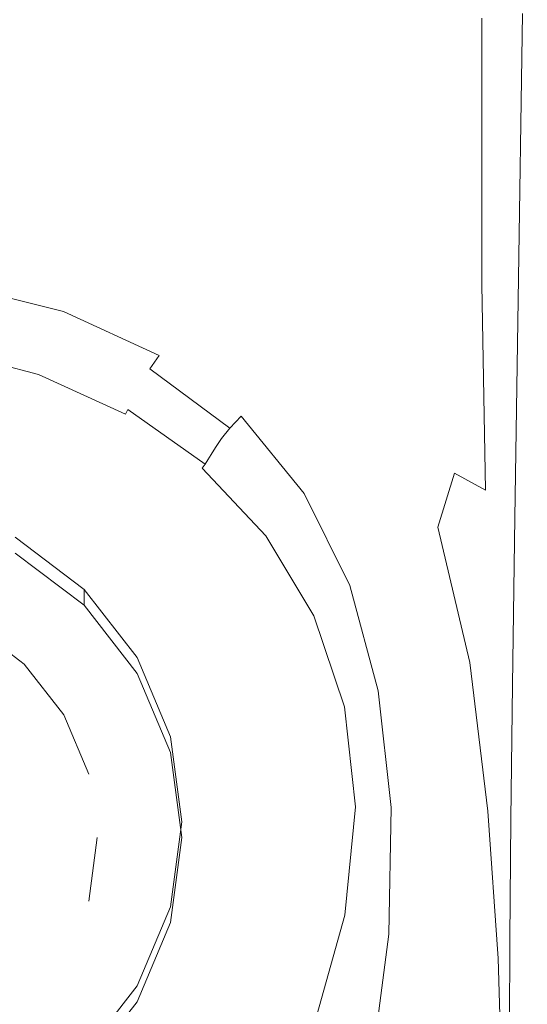
# Model space of a CAD drawing. Extents: x -25 to 25, y -138 to 25.
# Drawn here: x 5 to 21, y -121 to -91 of the extents above; entities that cross this region are included whole.
import ezdxf

# ---------------------------------------------------------------- set-up
doc = ezdxf.new("R2010")
doc.units = 0
doc.header["$LTSCALE"] = 500
doc.header["$MEASUREMENT"] = 0
doc.layers.add('FERRO_CHROM', color=7, linetype='Continuous')
doc.layers.add('FERRO_KOLOR', color=7, linetype='Continuous')

msp = doc.modelspace()

# ---------------------------------------------------------------- linework, layer by layer
at = {"layer": 'FERRO_CHROM', "lineweight": 0}
for points, invisible_edges in [([(20.193, -79.813, 232.881), (19.779, -80.084, 232.905), (19.612, -91.352, 232.905), (20.023, -91.119, 232.882)], 15), ([(19.779, -80.084, 232.905), (19.152, -80.635, 232.905), (18.989, -91.832, 232.905), (19.612, -91.352, 232.905)], 15), ([(18.26, -81.561, 232.905), (18.105, -92.638, 232.905), (18.989, -91.832, 232.905), (19.152, -80.635, 232.905)], 15), ([(17.021, -82.711, 232.905), (16.876, -93.634, 232.905), (18.105, -92.638, 232.905), (18.26, -81.561, 232.905)], 15), ([(17.021, -82.711, 232.905), (15.353, -83.934, 232.905), (15.222, -94.68, 232.905), (16.876, -93.634, 232.905)], 15), ([(15.353, -83.934, 232.905), (13.173, -85.081, 232.905), (13.061, -95.637, 232.905), (15.222, -94.68, 232.905)], 15), ([(10.399, -86.001, 232.905), (10.311, -96.365, 232.905), (13.061, -95.637, 232.905), (13.173, -85.081, 232.905)], 15), ([(7.18, -86.679, 232.905), (7.119, -96.874, 232.905), (10.311, -96.365, 232.905), (10.399, -86.001, 232.905)], 15), ([(7.18, -86.679, 232.905), (3.664, -87.099, 232.905), (3.633, -97.173, 232.905), (7.119, -96.874, 232.905)], 15), ([(19.89, -99.78, 232.883), (20.023, -91.119, 232.882), (19.612, -91.352, 232.905), (19.48, -99.979, 232.905)], 15), ([(19.89, -99.78, 232.883), (20.142, -99.723, 232.815), (20.275, -91.047, 232.812), (20.023, -91.119, 232.882)], 15), ([(20.142, -99.723, 232.815), (20.285, -99.734, 232.68), (20.419, -91.055, 232.674), (20.275, -91.047, 232.812)], 13), ([(19.48, -99.979, 232.905), (19.612, -91.352, 232.905), (18.989, -91.832, 232.905), (18.861, -100.395, 232.905)], 15), ([(17.981, -101.1, 232.905), (18.861, -100.395, 232.905), (18.989, -91.832, 232.905), (18.105, -92.638, 232.905)], 15), ([(16.76, -101.958, 232.905), (17.981, -101.1, 232.905), (18.105, -92.638, 232.905), (16.876, -93.634, 232.905)], 15), ([(16.76, -101.958, 232.905), (16.876, -93.634, 232.905), (15.222, -94.68, 232.905), (15.117, -102.832, 232.905)], 15), ([(15.117, -102.832, 232.905), (15.222, -94.68, 232.905), (13.061, -95.637, 232.905), (12.97, -103.586, 232.905)], 15), ([(10.239, -104.084, 232.905), (12.97, -103.586, 232.905), (13.061, -95.637, 232.905), (10.311, -96.365, 232.905)], 15), ([(7.07, -104.375, 232.905), (10.239, -104.084, 232.905), (10.311, -96.365, 232.905), (7.119, -96.874, 232.905)], 15), ([(7.07, -104.375, 232.905), (7.119, -96.874, 232.905), (3.633, -97.173, 232.905), (3.608, -104.51, 232.905)], 15), ([(19.789, -106.349, 232.883), (19.89, -99.78, 232.883), (19.48, -99.979, 232.905), (19.38, -106.516, 232.905)], 15), ([(19.789, -106.349, 232.883), (20.04, -106.307, 232.817), (20.142, -99.723, 232.815), (19.89, -99.78, 232.883)], 15), ([(20.04, -106.307, 232.817), (20.184, -106.324, 232.685), (20.285, -99.734, 232.68), (20.142, -99.723, 232.815)], 13), ([(19.38, -106.516, 232.905), (19.48, -99.979, 232.905), (18.861, -100.395, 232.905), (18.762, -106.876, 232.905)], 15), ([(17.886, -107.493, 232.905), (18.762, -106.876, 232.905), (18.861, -100.395, 232.905), (17.981, -101.1, 232.905)], 15), ([(16.67, -108.23, 232.905), (17.886, -107.493, 232.905), (17.981, -101.1, 232.905), (16.76, -101.958, 232.905)], 15), ([(16.67, -108.23, 232.905), (16.76, -101.958, 232.905), (15.117, -102.832, 232.905), (15.035, -108.949, 232.905)], 15), ([(15.035, -108.949, 232.905), (15.117, -102.832, 232.905), (12.97, -103.586, 232.905), (12.899, -109.511, 232.905)], 15), ([(10.182, -109.778, 232.905), (12.899, -109.511, 232.905), (12.97, -103.586, 232.905), (10.239, -104.084, 232.905)], 15), ([(7.03, -109.846, 232.905), (10.182, -109.778, 232.905), (10.239, -104.084, 232.905), (7.07, -104.375, 232.905)], 15), ([(7.03, -109.846, 232.905), (7.07, -104.375, 232.905), (3.608, -104.51, 232.905), (3.588, -109.811, 232.905)], 15), ([(2.613, -105.917, 215.024), (-9.753, -118.095, 217.171), (7.139, -122.552, 217.957), (2.613, -105.917, 215.024)], 15), ([(2.613, -105.917, 215.024), (7.139, -108.49, 215.477), (5.048, -106.91, 215.199), (2.613, -105.917, 215.024)], 15), ([(2.613, -105.917, 215.024), (9.753, -112.948, 216.263), (7.139, -108.49, 215.477), (2.613, -105.917, 215.024)], 15), ([(2.613, -105.917, 215.024), (7.139, -122.552, 217.957), (9.753, -112.948, 216.263), (2.613, -105.917, 215.024)], 15), ([(19.789, -106.349, 232.883), (19.38, -106.516, 232.905), (19.307, -111.516, 232.905), (19.716, -111.379, 232.883)], 15), ([(19.789, -106.349, 232.883), (19.716, -111.379, 232.883), (19.967, -111.353, 232.819), (20.04, -106.307, 232.817)], 15), ([(20.04, -106.307, 232.817), (19.967, -111.353, 232.819), (20.11, -111.377, 232.689), (20.184, -106.324, 232.685)], 11), ([(19.38, -106.516, 232.905), (18.762, -106.876, 232.905), (18.691, -111.825, 232.905), (19.307, -111.516, 232.905)], 15), ([(5.048, -107.389, 212.482), (5.048, -106.91, 215.199), (7.139, -108.49, 215.477), (7.139, -108.969, 212.76)], 5), ([(17.886, -107.493, 232.905), (17.816, -112.367, 232.905), (18.691, -111.825, 232.905), (18.762, -106.876, 232.905)], 15), ([(5.33, -110.751, 213.074), (3.769, -109.571, 212.866), (5.048, -107.389, 212.482), (7.139, -108.969, 212.76)], 14), ([(16.67, -108.23, 232.905), (16.603, -113.001, 232.905), (17.816, -112.367, 232.905), (17.886, -107.493, 232.905)], 15), ([(7.139, -108.969, 212.76), (7.139, -108.49, 215.477), (8.744, -110.549, 215.841), (8.744, -111.029, 213.123)], 4), ([(7.139, -108.49, 215.477), (9.753, -112.948, 216.263), (8.744, -110.549, 215.841), (7.139, -108.49, 215.477)], 15), ([(16.67, -108.23, 232.905), (15.035, -108.949, 232.905), (14.972, -113.589, 232.905), (16.603, -113.001, 232.905)], 15), ([(-1.951, -108.705, 213.44), (7.282, -117.797, 215.043), (-5.331, -121.125, 215.63), (-1.951, -108.705, 213.44)], 15), ([(5.33, -110.626, 213.779), (-1.951, -108.705, 213.44), (1.951, -108.705, 213.44), (5.33, -110.626, 213.779)], 15), ([(7.282, -117.797, 215.043), (-1.951, -108.705, 213.44), (5.33, -110.626, 213.779), (7.282, -117.797, 215.043)], 15), ([(5.33, -110.626, 213.779), (1.951, -108.705, 213.44), (3.769, -109.447, 213.571), (5.33, -110.626, 213.779)], 15), ([(6.528, -112.288, 213.345), (5.33, -110.751, 213.074), (7.139, -108.969, 212.76), (8.744, -111.029, 213.123)], 14), ([(15.035, -108.949, 232.905), (12.899, -109.511, 232.905), (12.844, -113.991, 232.905), (14.972, -113.589, 232.905)], 15), ([(3.769, -109.571, 212.866), (5.33, -110.751, 213.074), (5.33, -110.626, 213.779), (3.769, -109.447, 213.571)], 15), ([(10.182, -109.778, 232.905), (10.138, -114.068, 232.905), (12.844, -113.991, 232.905), (12.899, -109.511, 232.905)], 15), ([(7.03, -109.846, 232.905), (3.588, -109.811, 232.905), (3.572, -113.777, 232.905), (6.999, -113.952, 232.905)], 15), ([(7.03, -109.846, 232.905), (6.999, -113.952, 232.905), (10.138, -114.068, 232.905), (10.182, -109.778, 232.905)], 15), ([(8.744, -111.029, 213.123), (8.744, -110.549, 215.841), (9.753, -112.948, 216.263), (9.753, -113.427, 213.546)], 5), ([(7.282, -113.954, 214.366), (5.33, -110.626, 213.779), (6.528, -112.164, 214.05), (7.282, -113.954, 214.366)], 15), ([(7.282, -117.797, 215.043), (5.33, -110.626, 213.779), (7.282, -113.954, 214.366), (7.282, -117.797, 215.043)], 15), ([(5.33, -110.751, 213.074), (6.528, -112.288, 213.345), (6.528, -112.164, 214.05), (5.33, -110.626, 213.779)], 15), ([(7.282, -114.079, 213.661), (6.528, -112.288, 213.345), (8.744, -111.029, 213.123), (9.753, -113.427, 213.546)], 14), ([(19.716, -111.379, 232.883), (19.307, -111.516, 232.905), (19.258, -115.53, 232.905), (19.667, -115.422, 232.884)], 15), ([(19.716, -111.379, 232.883), (19.667, -115.422, 232.884), (19.918, -115.413, 232.82), (19.967, -111.353, 232.819)], 15), ([(19.967, -111.353, 232.819), (19.918, -115.413, 232.82), (20.061, -115.446, 232.692), (20.11, -111.377, 232.689)], 11), ([(19.307, -111.516, 232.905), (18.691, -111.825, 232.905), (18.641, -115.794, 232.905), (19.258, -115.53, 232.905)], 15), ([(17.816, -112.367, 232.905), (17.766, -116.269, 232.905), (18.641, -115.794, 232.905), (18.691, -111.825, 232.905)], 15), ([(6.528, -112.288, 213.345), (7.282, -114.079, 213.661), (7.282, -113.954, 214.366), (6.528, -112.164, 214.05)], 15), ([(16.603, -113.001, 232.905), (16.554, -116.82, 232.905), (17.766, -116.269, 232.905), (17.816, -112.367, 232.905)], 15), ([(9.753, -112.948, 216.263), (7.139, -122.552, 217.957), (9.753, -118.095, 217.171), (9.753, -112.948, 216.263)], 15), ([(9.753, -113.427, 213.546), (9.753, -112.948, 216.263), (10.097, -115.521, 216.717), (10.097, -116, 214)], 5), ([(9.753, -112.948, 216.263), (9.753, -118.095, 217.171), (10.097, -115.521, 216.717), (9.753, -112.948, 216.263)], 15), ([(16.603, -113.001, 232.905), (14.972, -113.589, 232.905), (14.926, -117.311, 232.905), (16.554, -116.82, 232.905)], 15), ([(7.538, -116, 214), (7.282, -114.079, 213.661), (9.753, -113.427, 213.546), (10.097, -116, 214)], 15), ([(6.999, -113.952, 232.905), (3.572, -113.777, 232.905), (3.56, -117.109, 232.905), (6.976, -117.357, 232.905)], 15), ([(14.972, -113.589, 232.905), (12.844, -113.991, 232.905), (12.802, -117.608, 232.905), (14.926, -117.311, 232.905)], 15), ([(6.999, -113.952, 232.905), (6.976, -117.357, 232.905), (10.104, -117.573, 232.905), (10.138, -114.068, 232.905)], 15), ([(7.282, -117.797, 215.043), (7.282, -113.954, 214.366), (7.538, -115.876, 214.705), (7.282, -117.797, 215.043)], 15), ([(7.282, -114.079, 213.661), (7.538, -116, 214), (7.538, -115.876, 214.705), (7.282, -113.954, 214.366)], 15), ([(10.138, -114.068, 232.905), (10.104, -117.573, 232.905), (12.802, -117.608, 232.905), (12.844, -113.991, 232.905)], 15), ([(10.097, -116, 214), (10.097, -115.521, 216.717), (9.753, -118.095, 217.171), (9.753, -118.574, 214.454)], 5), ([(19.228, -119.111, 232.905), (19.258, -115.53, 232.905), (18.641, -115.794, 232.905), (18.61, -119.332, 232.905)], 15), ([(19.637, -119.031, 232.884), (19.667, -115.422, 232.884), (19.258, -115.53, 232.905), (19.228, -119.111, 232.905)], 15), ([(19.637, -119.031, 232.884), (19.888, -119.04, 232.821), (19.918, -115.413, 232.82), (19.667, -115.422, 232.884)], 15), ([(19.888, -119.04, 232.821), (20.031, -119.084, 232.695), (20.061, -115.446, 232.692), (19.918, -115.413, 232.82)], 13), ([(7.538, -116, 214), (7.282, -117.922, 214.339), (7.282, -117.797, 215.043), (7.538, -115.876, 214.705)], 14), ([(17.734, -119.748, 232.905), (18.61, -119.332, 232.905), (18.641, -115.794, 232.905), (17.766, -116.269, 232.905)], 15), ([(7.282, -117.922, 214.339), (7.538, -116, 214), (10.097, -116, 214), (9.753, -118.574, 214.454)], 15), ([(16.522, -120.237, 232.905), (17.734, -119.748, 232.905), (17.766, -116.269, 232.905), (16.554, -116.82, 232.905)], 15), ([(16.522, -120.237, 232.905), (16.554, -116.82, 232.905), (14.926, -117.311, 232.905), (14.894, -120.675, 232.905)], 15), ([(6.958, -120.726, 232.905), (6.976, -117.357, 232.905), (3.56, -117.109, 232.905), (3.55, -120.507, 232.905)], 15), ([(6.958, -120.726, 232.905), (10.079, -120.915, 232.905), (10.104, -117.573, 232.905), (6.976, -117.357, 232.905)], 15), ([(14.894, -120.675, 232.905), (14.926, -117.311, 232.905), (12.802, -117.608, 232.905), (12.772, -120.942, 232.905)], 15), ([(10.079, -120.915, 232.905), (12.772, -120.942, 232.905), (12.802, -117.608, 232.905), (10.104, -117.573, 232.905)], 15), ([(-5.331, -121.125, 215.63), (7.282, -117.797, 215.043), (1.951, -123.047, 215.969), (-5.331, -121.125, 215.63)], 15), ([(1.951, -123.047, 215.969), (7.282, -117.797, 215.043), (5.33, -121.125, 215.63), (1.951, -123.047, 215.969)], 15), ([(5.33, -121.125, 215.63), (7.282, -117.797, 215.043), (6.528, -119.588, 215.359), (5.33, -121.125, 215.63)], 15), ([(7.282, -117.922, 214.339), (6.528, -119.712, 214.655), (6.528, -119.588, 215.359), (7.282, -117.797, 215.043)], 15), ([(6.528, -119.712, 214.655), (7.282, -117.922, 214.339), (9.753, -118.574, 214.454), (8.744, -120.972, 214.877)], 15), ([(7.139, -122.552, 217.957), (-9.753, -118.095, 217.171), (-2.613, -125.125, 218.411), (7.139, -122.552, 217.957)], 15), ([(9.753, -118.095, 217.171), (7.139, -122.552, 217.957), (8.744, -120.493, 217.594), (9.753, -118.095, 217.171)], 15), ([(9.753, -118.574, 214.454), (9.753, -118.095, 217.171), (8.744, -120.493, 217.594), (8.744, -120.972, 214.877)], 5), ([(19.212, -122.285, 232.905), (19.228, -119.111, 232.905), (18.61, -119.332, 232.905), (18.594, -122.468, 232.905)], 15), ([(19.622, -122.232, 232.884), (19.637, -119.031, 232.884), (19.228, -119.111, 232.905), (19.212, -122.285, 232.905)], 15), ([(19.622, -122.232, 232.884), (19.873, -122.259, 232.822), (19.888, -119.04, 232.821), (19.637, -119.031, 232.884)], 15), ([(19.873, -122.259, 232.822), (20.017, -122.314, 232.698), (20.031, -119.084, 232.695), (19.888, -119.04, 232.821)], 13), ([(17.716, -122.831, 232.905), (18.594, -122.468, 232.905), (18.61, -119.332, 232.905), (17.734, -119.748, 232.905)], 15), ([(6.528, -119.712, 214.655), (5.33, -121.25, 214.926), (5.33, -121.125, 215.63), (6.528, -119.588, 215.359)], 15), ([(5.33, -121.25, 214.926), (6.528, -119.712, 214.655), (8.744, -120.972, 214.877), (7.139, -123.031, 215.24)], 15), ([(16.501, -123.272, 232.905), (17.716, -122.831, 232.905), (17.734, -119.748, 232.905), (16.522, -120.237, 232.905)], 15), ([(16.501, -123.272, 232.905), (16.522, -120.237, 232.905), (14.894, -120.675, 232.905), (14.872, -123.688, 232.905)], 15), ([(6.944, -123.951, 232.905), (6.958, -120.726, 232.905), (3.55, -120.507, 232.905), (3.543, -123.827, 232.905)], 15), ([(8.744, -120.972, 214.877), (8.744, -120.493, 217.594), (7.139, -122.552, 217.957), (7.139, -123.031, 215.24)], 1), ([(14.872, -123.688, 232.905), (14.894, -120.675, 232.905), (12.772, -120.942, 232.905), (12.751, -123.975, 232.905)], 15), ([(6.944, -123.951, 232.905), (10.061, -124.032, 232.905), (10.079, -120.915, 232.905), (6.958, -120.726, 232.905)], 15), ([(10.061, -124.032, 232.905), (12.751, -123.975, 232.905), (12.772, -120.942, 232.905), (10.079, -120.915, 232.905)], 15)]:
    msp.add_3dface(points, dxfattribs=dict(at, invisible_edges=invisible_edges))
at = {"layer": 'FERRO_KOLOR', "lineweight": 0}
for points, invisible_edges in [([(7.806, -92.693, 217.957), (3.989, -91.685, 217.8), (3.974, -86.746, 217.287), (7.777, -87.621, 217.428)], 15), ([(7.806, -92.693, 217.957), (7.777, -87.621, 217.428), (11.237, -88.739, 217.608), (11.28, -94.112, 218.179)], 15), ([(11.28, -94.112, 218.179), (11.237, -88.739, 217.608), (14.182, -89.846, 217.787), (14.24, -95.749, 218.436)], 15), ([(16.513, -97.407, 218.699), (14.24, -95.749, 218.436), (14.182, -89.846, 217.787), (16.44, -90.689, 217.923)], 15), ([(18.147, -98.705, 219.127), (16.513, -97.407, 218.699), (16.44, -90.689, 217.923), (18.083, -91.171, 218.225)], 15), ([(18.147, -98.705, 219.127), (18.083, -91.171, 218.225), (19.183, -91.198, 218.902), (19.188, -99.259, 219.881)], 11), ([(19.188, -99.259, 219.881), (19.183, -91.198, 218.902), (19.872, -91.041, 220.176), (19.808, -99.421, 221.148)], 15), ([(20.18, -99.54, 223.115), (19.808, -99.421, 221.148), (19.872, -91.041, 220.176), (20.286, -90.97, 222.271)], 15), ([(20.366, -99.623, 225.44), (20.18, -99.54, 223.115), (20.286, -90.97, 222.271), (20.493, -90.961, 224.795)], 15), ([(20.371, -99.741, 232.454), (20.505, -91.06, 232.442), (20.419, -91.055, 232.674), (20.285, -99.734, 232.68)], 11), ([(20.366, -99.623, 225.44), (20.493, -90.961, 224.795), (20.562, -90.988, 227.361), (20.428, -99.678, 227.783)], 15), ([(20.414, -99.741, 231.995), (20.548, -91.059, 231.957), (20.505, -91.06, 232.442), (20.371, -99.741, 232.454)], 15), ([(20.414, -99.741, 231.995), (20.428, -99.732, 231.159), (20.562, -91.048, 231.056), (20.548, -91.059, 231.957)], 15), ([(20.428, -99.678, 227.783), (20.562, -90.988, 227.361), (20.562, -91.026, 229.577), (20.428, -99.712, 229.803)], 15), ([(20.428, -99.732, 231.159), (20.428, -99.712, 229.803), (20.562, -91.026, 229.577), (20.562, -91.048, 231.056)], 15), ([(7.788, -95.655, 218.132), (3.979, -94.623, 217.972), (3.989, -91.685, 217.8), (7.806, -92.693, 217.957)], 15), ([(7.788, -95.655, 218.132), (7.806, -92.693, 217.957), (11.28, -94.112, 218.179), (11.256, -97.228, 218.376)], 15), ([(11.256, -97.228, 218.376), (11.28, -94.112, 218.179), (14.24, -95.749, 218.436), (14.214, -99.229, 218.686)], 15), ([(7.788, -95.655, 218.132), (7.709, -97.156, 218.054), (3.94, -96.187, 217.904), (3.979, -94.623, 217.972)], 15), ([(7.788, -95.655, 218.132), (11.256, -97.228, 218.376), (11.135, -98.706, 218.291), (7.709, -97.156, 218.054)], 15), ([(16.489, -101.549, 219.045), (14.214, -99.229, 218.686), (14.24, -95.749, 218.436), (16.513, -97.407, 218.699)], 15), ([(7.709, -97.156, 218.054), (7.559, -97.883, 217.833), (3.865, -97.003, 217.695), (3.94, -96.187, 217.904)], 15), ([(7.332, -98.528, 217.58), (3.75, -97.697, 217.447), (3.865, -97.003, 217.695), (7.559, -97.883, 217.833)], 15), ([(7.709, -97.156, 218.054), (11.135, -98.706, 218.291), (10.911, -99.34, 218.053), (7.559, -97.883, 217.833)], 15), ([(11.256, -97.228, 218.376), (14.214, -99.229, 218.686), (14.048, -100.79, 218.604), (11.135, -98.706, 218.291)], 15), ([(18.357, -104.968, 219.721), (16.489, -101.549, 219.045), (16.513, -97.407, 218.699), (18.147, -98.705, 219.127)], 15), ([(7.06, -99.102, 217.272), (3.61, -98.292, 217.141), (3.75, -97.697, 217.447), (7.332, -98.528, 217.58)], 15), ([(7.332, -98.528, 217.58), (7.559, -97.883, 217.833), (10.911, -99.34, 218.053), (10.581, -99.926, 217.791)], 15), ([(7.06, -99.102, 217.272), (6.777, -99.615, 216.89), (3.464, -98.81, 216.757), (3.61, -98.292, 217.141)], 15), ([(7.06, -99.102, 217.272), (7.332, -98.528, 217.58), (10.581, -99.926, 217.791), (10.191, -100.465, 217.481)], 15), ([(6.777, -99.615, 216.89), (6.515, -100.079, 216.41), (3.328, -99.275, 216.276), (3.464, -98.81, 216.757)], 9), ([(11.135, -98.706, 218.291), (14.048, -100.79, 218.604), (13.75, -101.369, 218.347), (10.911, -99.34, 218.053)], 15), ([(18.357, -104.968, 219.721), (18.147, -98.705, 219.127), (19.188, -99.259, 219.881), (19.292, -105.484, 220.635)], 11), ([(7.06, -99.102, 217.272), (10.191, -100.465, 217.481), (9.787, -100.958, 217.1), (6.777, -99.615, 216.89)], 15), ([(16.489, -101.549, 219.045), (16.276, -103.361, 218.982), (14.048, -100.79, 218.604), (14.214, -99.229, 218.686)], 15), ([(19.292, -105.484, 220.635), (19.188, -99.259, 219.881), (19.808, -99.421, 221.148), (19.81, -105.849, 221.9)], 15), ([(6.308, -100.506, 215.814), (3.22, -99.708, 215.679), (3.328, -99.275, 216.276), (6.515, -100.079, 216.41)], 15), ([(10.581, -99.926, 217.791), (10.911, -99.34, 218.053), (13.75, -101.369, 218.347), (13.329, -101.903, 218.075)], 15), ([(20.12, -106.085, 223.77), (19.81, -105.849, 221.9), (19.808, -99.421, 221.148), (20.18, -99.54, 223.115)], 15), ([(20.275, -106.222, 225.941), (20.12, -106.085, 223.77), (20.18, -99.54, 223.115), (20.366, -99.623, 225.44)], 15), ([(6.147, -100.887, 215.165), (3.136, -100.101, 215.031), (3.22, -99.708, 215.679), (6.308, -100.506, 215.814)], 15), ([(6.777, -99.615, 216.89), (9.787, -100.958, 217.1), (9.418, -101.406, 216.623), (6.515, -100.079, 216.41)], 11), ([(20.27, -106.334, 232.464), (20.371, -99.741, 232.454), (20.285, -99.734, 232.68), (20.184, -106.324, 232.685)], 11), ([(20.313, -106.337, 232.026), (20.414, -99.741, 231.995), (20.371, -99.741, 232.454), (20.27, -106.334, 232.464)], 15), ([(20.275, -106.222, 225.941), (20.366, -99.623, 225.44), (20.428, -99.678, 227.783), (20.327, -106.288, 228.112)], 15), ([(20.313, -106.337, 232.026), (20.327, -106.331, 231.241), (20.428, -99.732, 231.159), (20.414, -99.741, 231.995)], 15), ([(20.327, -106.288, 228.112), (20.428, -99.678, 227.783), (20.428, -99.712, 229.803), (20.327, -106.315, 229.979)], 15), ([(20.327, -106.331, 231.241), (20.327, -106.315, 229.979), (20.428, -99.712, 229.803), (20.428, -99.732, 231.159)], 15), ([(6.147, -100.887, 215.165), (6.026, -101.214, 214.53), (3.072, -100.441, 214.396), (3.136, -100.101, 215.031)], 15), ([(6.308, -100.506, 215.814), (6.515, -100.079, 216.41), (9.418, -101.406, 216.623), (9.13, -101.811, 216.027)], 11), ([(10.191, -100.465, 217.481), (10.581, -99.926, 217.791), (13.329, -101.903, 218.075), (12.841, -102.393, 217.762)], 15), ([(6.026, -101.214, 214.53), (5.936, -101.481, 213.973), (3.024, -100.72, 213.841), (3.072, -100.441, 214.396)], 15), ([(5.87, -101.679, 213.56), (2.988, -100.927, 213.429), (3.024, -100.72, 213.841), (5.936, -101.481, 213.973)], 15), ([(6.147, -100.887, 215.165), (6.308, -100.506, 215.814), (9.13, -101.811, 216.027), (8.91, -102.169, 215.379)], 15), ([(10.191, -100.465, 217.481), (12.841, -102.393, 217.762), (12.345, -102.84, 217.38), (9.787, -100.958, 217.1)], 15), ([(5.815, -101.836, 213.271), (2.959, -101.092, 213.141), (2.988, -100.927, 213.429), (5.87, -101.679, 213.56)], 15), ([(6.147, -100.887, 215.165), (8.91, -102.169, 215.379), (8.747, -102.473, 214.743), (6.026, -101.214, 214.53)], 15), ([(9.787, -100.958, 217.1), (12.345, -102.84, 217.38), (11.897, -103.244, 216.905), (9.418, -101.406, 216.623)], 15), ([(16.276, -103.361, 218.982), (15.905, -103.962, 218.708), (13.75, -101.369, 218.347), (14.048, -100.79, 218.604)], 15), ([(5.763, -101.984, 213.085), (5.701, -102.15, 212.98), (2.9, -101.421, 212.852), (2.932, -101.247, 212.955)], 15), ([(5.815, -101.836, 213.271), (5.763, -101.984, 213.085), (2.932, -101.247, 212.955), (2.959, -101.092, 213.141)], 13), ([(6.026, -101.214, 214.53), (8.747, -102.473, 214.743), (8.627, -102.718, 214.185), (5.936, -101.481, 213.973)], 15), ([(5.62, -102.364, 212.938), (2.859, -101.646, 212.812), (2.9, -101.421, 212.852), (5.701, -102.15, 212.98)], 15), ([(5.87, -101.679, 213.56), (5.936, -101.481, 213.973), (8.627, -102.718, 214.185), (8.538, -102.9, 213.772)], 15), ([(9.13, -101.811, 216.027), (9.418, -101.406, 216.623), (11.897, -103.244, 216.905), (11.555, -103.607, 216.311)], 15), ([(15.41, -104.468, 218.425), (13.329, -101.903, 218.075), (13.75, -101.369, 218.347), (15.905, -103.962, 218.708)], 15), ([(18.357, -104.968, 219.721), (17.856, -106.604, 219.453), (16.276, -103.361, 218.982), (16.489, -101.549, 219.045)], 15), ([(5.383, -102.948, 213.001), (2.729, -102.205, 212.87), (2.859, -101.646, 212.812), (5.62, -102.364, 212.938)], 15), ([(5.815, -101.836, 213.271), (8.465, -103.046, 213.482), (8.392, -103.181, 213.294), (5.763, -101.984, 213.085)], 9), ([(5.815, -101.836, 213.271), (5.87, -101.679, 213.56), (8.538, -102.9, 213.772), (8.465, -103.046, 213.482)], 15), ([(8.91, -102.169, 215.379), (9.13, -101.811, 216.027), (11.555, -103.607, 216.311), (11.3, -103.924, 215.663)], 13), ([(14.853, -104.896, 218.106), (12.841, -102.393, 217.762), (13.329, -101.903, 218.075), (15.41, -104.468, 218.425)], 15), ([(5.383, -102.948, 213.001), (4.854, -104.226, 213.213), (2.432, -103.384, 213.065), (2.729, -102.205, 212.87)], 15), ([(5.62, -102.364, 212.938), (5.701, -102.15, 212.98), (8.305, -103.334, 213.189), (8.187, -103.529, 213.143)], 15), ([(5.763, -101.984, 213.085), (8.392, -103.181, 213.294), (8.305, -103.334, 213.189), (5.701, -102.15, 212.98)], 15), ([(8.91, -102.169, 215.379), (11.3, -103.924, 215.663), (11.116, -104.193, 215.028), (8.747, -102.473, 214.743)], 15), ([(5.383, -102.948, 213.001), (5.62, -102.364, 212.938), (8.187, -103.529, 213.143), (7.888, -104.03, 213.192)], 15), ([(8.747, -102.473, 214.743), (11.116, -104.193, 215.028), (10.985, -104.409, 214.472), (8.627, -102.718, 214.185)], 15), ([(14.853, -104.896, 218.106), (14.298, -105.262, 217.722), (12.345, -102.84, 217.38), (12.841, -102.393, 217.762)], 15), ([(8.538, -102.9, 213.772), (8.627, -102.718, 214.185), (10.985, -104.409, 214.472), (10.887, -104.57, 214.059)], 11), ([(5.383, -102.948, 213.001), (7.888, -104.03, 213.192), (7.255, -105.096, 213.367), (4.854, -104.226, 213.213)], 15), ([(8.465, -103.046, 213.482), (10.804, -104.698, 213.769), (10.719, -104.817, 213.58), (8.392, -103.181, 213.294)], 13), ([(8.465, -103.046, 213.482), (8.538, -102.9, 213.772), (10.887, -104.57, 214.059), (10.804, -104.698, 213.769)], 3), ([(14.298, -105.262, 217.722), (13.809, -105.582, 217.248), (11.897, -103.244, 216.905), (12.345, -102.84, 217.38)], 13), ([(8.187, -103.529, 213.143), (8.305, -103.334, 213.189), (10.611, -104.95, 213.472), (10.464, -105.12, 213.424)], 15), ([(8.392, -103.181, 213.294), (10.719, -104.817, 213.58), (10.611, -104.95, 213.472), (8.305, -103.334, 213.189)], 15), ([(13.449, -105.874, 216.656), (11.555, -103.607, 216.311), (11.897, -103.244, 216.905), (13.809, -105.582, 217.248)], 13), ([(17.856, -106.604, 219.453), (17.441, -107.173, 219.16), (15.905, -103.962, 218.708), (16.276, -103.361, 218.982)], 15), ([(7.888, -104.03, 213.192), (8.187, -103.529, 213.143), (10.464, -105.12, 213.424), (10.098, -105.51, 213.453)], 15), ([(13.193, -106.132, 216.011), (11.3, -103.924, 215.663), (11.555, -103.607, 216.311), (13.449, -105.874, 216.656)], 13), ([(13.193, -106.132, 216.011), (13.018, -106.353, 215.38), (11.116, -104.193, 215.028), (11.3, -103.924, 215.663)], 11), ([(16.896, -107.601, 218.863), (15.41, -104.468, 218.425), (15.905, -103.962, 218.708), (17.441, -107.173, 219.16)], 15), ([(4.854, -104.226, 213.213), (7.255, -105.096, 213.367), (6.479, -106.991, 213.701), (3.919, -106.468, 213.609)], 15), ([(7.888, -104.03, 213.192), (10.098, -105.51, 213.453), (9.337, -106.298, 213.579), (7.255, -105.096, 213.367)], 15), ([(13.018, -106.353, 215.38), (12.898, -106.532, 214.826), (10.985, -104.409, 214.472), (11.116, -104.193, 215.028)], 11), ([(12.731, -106.769, 214.126), (10.804, -104.698, 213.769), (10.887, -104.57, 214.059), (12.809, -106.664, 214.415)], 15), ([(12.809, -106.664, 214.415), (10.887, -104.57, 214.059), (10.985, -104.409, 214.472), (12.898, -106.532, 214.826)], 15), ([(16.291, -107.921, 218.533), (14.853, -104.896, 218.106), (15.41, -104.468, 218.425), (16.896, -107.601, 218.863)], 15), ([(12.642, -106.867, 213.937), (12.522, -106.975, 213.827), (10.611, -104.95, 213.472), (10.719, -104.817, 213.58)], 15), ([(12.731, -106.769, 214.126), (12.642, -106.867, 213.937), (10.719, -104.817, 213.58), (10.804, -104.698, 213.769)], 13), ([(16.291, -107.921, 218.533), (15.697, -108.166, 218.144), (14.298, -105.262, 217.722), (14.853, -104.896, 218.106)], 15), ([(7.255, -105.096, 213.367), (9.337, -106.298, 213.579), (8.322, -107.341, 213.763), (6.479, -106.991, 213.701)], 15), ([(11.865, -107.446, 213.794), (10.098, -105.51, 213.453), (10.464, -105.12, 213.424), (12.351, -107.114, 213.774)], 15), ([(12.351, -107.114, 213.774), (10.464, -105.12, 213.424), (10.611, -104.95, 213.472), (12.522, -106.975, 213.827)], 15), ([(18.357, -104.968, 219.721), (19.172, -110.486, 220.522), (18.825, -110.701, 220.047), (17.856, -106.604, 219.453)], 3), ([(18.357, -104.968, 219.721), (19.292, -105.484, 220.635), (19.564, -110.67, 221.311), (19.172, -110.486, 220.522)], 14), ([(11.865, -107.446, 213.794), (10.799, -108.137, 213.903), (9.337, -106.298, 213.579), (10.098, -105.51, 213.453)], 15), ([(15.697, -108.166, 218.144), (15.184, -108.371, 217.666), (13.809, -105.582, 217.248), (14.298, -105.262, 217.722)], 13), ([(19.292, -105.484, 220.635), (19.81, -105.849, 221.9), (19.909, -110.995, 222.531), (19.564, -110.67, 221.311)], 15), ([(14.822, -108.567, 217.073), (13.449, -105.874, 216.656), (13.809, -105.582, 217.248), (15.184, -108.371, 217.666)], 15), ([(14.579, -108.748, 216.43), (13.193, -106.132, 216.011), (13.449, -105.874, 216.656), (14.822, -108.567, 217.073)], 15), ([(20.12, -106.085, 223.77), (20.116, -111.201, 224.299), (19.909, -110.995, 222.531), (19.81, -105.849, 221.9)], 15), ([(20.275, -106.222, 225.941), (20.219, -111.316, 226.338), (20.116, -111.201, 224.299), (20.12, -106.085, 223.77)], 15), ([(10.799, -108.137, 213.903), (8.859, -109.032, 214.061), (8.322, -107.341, 213.763), (9.337, -106.298, 213.579)], 15), ([(14.424, -108.908, 215.799), (14.326, -109.041, 215.248), (12.898, -106.532, 214.826), (13.018, -106.353, 215.38)], 15), ([(14.579, -108.748, 216.43), (14.424, -108.908, 215.799), (13.018, -106.353, 215.38), (13.193, -106.132, 216.011)], 15), ([(20.27, -106.334, 232.464), (20.184, -106.324, 232.685), (20.11, -111.377, 232.689), (20.196, -111.392, 232.473)], 13), ([(20.313, -106.337, 232.026), (20.27, -106.334, 232.464), (20.196, -111.392, 232.473), (20.239, -111.397, 232.051)], 15), ([(20.275, -106.222, 225.941), (20.327, -106.288, 228.112), (20.254, -111.368, 228.37), (20.219, -111.316, 226.338)], 15), ([(20.313, -106.337, 232.026), (20.239, -111.397, 232.051), (20.254, -111.395, 231.306), (20.327, -106.331, 231.241)], 15), ([(20.327, -106.288, 228.112), (20.327, -106.315, 229.979), (20.254, -111.385, 230.119), (20.254, -111.368, 228.37)], 15), ([(20.327, -106.331, 231.241), (20.254, -111.395, 231.306), (20.254, -111.385, 230.119), (20.327, -106.315, 229.979)], 15), ([(2.463, -109.948, 214.222), (3.919, -106.468, 213.609), (6.479, -106.991, 213.701), (5.748, -109.979, 214.228)], 15), ([(14.185, -109.217, 214.55), (12.731, -106.769, 214.126), (12.809, -106.664, 214.415), (14.254, -109.139, 214.838)], 15), ([(14.254, -109.139, 214.838), (12.809, -106.664, 214.415), (12.898, -106.532, 214.826), (14.326, -109.041, 215.248)], 15), ([(17.856, -106.604, 219.453), (18.825, -110.701, 220.047), (18.421, -111.053, 219.728), (17.441, -107.173, 219.16)], 15), ([(5.748, -109.979, 214.228), (6.479, -106.991, 213.701), (8.322, -107.341, 213.763), (8.859, -109.032, 214.061)], 15), ([(13.784, -109.467, 214.188), (12.351, -107.114, 213.774), (12.522, -106.975, 213.827), (13.972, -109.367, 214.247)], 15), ([(14.098, -109.288, 214.36), (13.972, -109.367, 214.247), (12.522, -106.975, 213.827), (12.642, -106.867, 213.937)], 15), ([(14.185, -109.217, 214.55), (14.098, -109.288, 214.36), (12.642, -106.867, 213.937), (12.731, -106.769, 214.126)], 13), ([(13.205, -109.746, 214.199), (11.865, -107.446, 213.794), (12.351, -107.114, 213.774), (13.784, -109.467, 214.188)], 15), ([(16.896, -107.601, 218.863), (17.441, -107.173, 219.16), (18.421, -111.053, 219.728), (17.859, -111.279, 219.41)], 15), ([(13.205, -109.746, 214.199), (11.902, -110.36, 214.295), (10.799, -108.137, 213.903), (11.865, -107.446, 213.794)], 15), ([(16.291, -107.921, 218.533), (16.896, -107.601, 218.863), (17.859, -111.279, 219.41), (17.221, -111.414, 219.064)], 15), ([(11.902, -110.36, 214.295), (9.595, -111.447, 214.487), (8.859, -109.032, 214.061), (10.799, -108.137, 213.903)], 15), ([(15.697, -108.166, 218.144), (16.591, -111.495, 218.662), (16.05, -111.558, 218.175), (15.184, -108.371, 217.666)], 11), ([(16.291, -107.921, 218.533), (17.221, -111.414, 219.064), (16.591, -111.495, 218.662), (15.697, -108.166, 218.144)], 15), ([(14.822, -108.567, 217.073), (15.184, -108.371, 217.666), (16.05, -111.558, 218.175), (15.681, -111.639, 217.575)], 15), ([(14.579, -108.748, 216.43), (15.447, -111.728, 216.925), (15.308, -111.816, 216.291), (14.424, -108.908, 215.799)], 15), ([(14.579, -108.748, 216.43), (14.822, -108.567, 217.073), (15.681, -111.639, 217.575), (15.447, -111.728, 216.925)], 15), ([(6.004, -113.143, 214.786), (5.748, -109.979, 214.228), (8.859, -109.032, 214.061), (9.595, -111.447, 214.487)], 15), ([(14.254, -109.139, 214.838), (14.326, -109.041, 215.248), (15.229, -111.894, 215.736), (15.17, -111.951, 215.325)], 15), ([(14.424, -108.908, 215.799), (15.308, -111.816, 216.291), (15.229, -111.894, 215.736), (14.326, -109.041, 215.248)], 15), ([(13.784, -109.467, 214.188), (13.972, -109.367, 214.247), (14.895, -112.083, 214.724), (14.697, -112.14, 214.659)], 15), ([(14.098, -109.288, 214.36), (15.025, -112.038, 214.842), (14.895, -112.083, 214.724), (13.972, -109.367, 214.247)], 15), ([(14.185, -109.217, 214.55), (15.109, -111.997, 215.034), (15.025, -112.038, 214.842), (14.098, -109.288, 214.36)], 11), ([(14.185, -109.217, 214.55), (14.254, -109.139, 214.838), (15.17, -111.951, 215.325), (15.109, -111.997, 215.034)], 15), ([(13.205, -109.746, 214.199), (13.784, -109.467, 214.188), (14.697, -112.14, 214.659), (14.132, -112.315, 214.652)], 15), ([(0, -115.859, 215.264), (2.463, -109.948, 214.222), (5.748, -109.979, 214.228), (6.004, -113.143, 214.786)], 15), ([(13.205, -109.746, 214.199), (14.132, -112.315, 214.652), (12.902, -112.717, 214.71), (11.902, -110.36, 214.295)], 15), ([(11.902, -110.36, 214.295), (12.902, -112.717, 214.71), (10.942, -113.687, 214.881), (9.595, -111.447, 214.487)], 15), ([(19.172, -110.486, 220.522), (19.633, -115.098, 221.201), (19.369, -115.204, 220.737), (18.825, -110.701, 220.047)], 11), ([(19.172, -110.486, 220.522), (19.564, -110.67, 221.311), (19.859, -115.169, 221.943), (19.633, -115.098, 221.201)], 15), ([(18.825, -110.701, 220.047), (19.369, -115.204, 220.737), (18.986, -115.339, 220.41), (18.421, -111.053, 219.728)], 15), ([(19.564, -110.67, 221.311), (19.909, -110.995, 222.531), (20.032, -115.304, 223.083), (19.859, -115.169, 221.943)], 15), ([(17.859, -111.279, 219.41), (18.421, -111.053, 219.728), (18.986, -115.339, 220.41), (18.402, -115.354, 220.078)], 15), ([(20.116, -111.201, 224.299), (20.135, -115.39, 224.743), (20.032, -115.304, 223.083), (19.909, -110.995, 222.531)], 15), ([(6.004, -113.143, 214.786), (9.595, -111.447, 214.487), (10.942, -113.687, 214.881), (8.185, -115.569, 215.213)], 15), ([(17.221, -111.414, 219.064), (17.717, -115.29, 219.715), (17.029, -115.19, 219.294), (16.591, -111.495, 218.662)], 15), ([(17.221, -111.414, 219.064), (17.859, -111.279, 219.41), (18.402, -115.354, 220.078), (17.717, -115.29, 219.715)], 15), ([(20.196, -111.392, 232.473), (20.11, -111.377, 232.689), (20.061, -115.446, 232.692), (20.147, -115.466, 232.48)], 13), ([(20.219, -111.316, 226.338), (20.187, -115.439, 226.662), (20.135, -115.39, 224.743), (20.116, -111.201, 224.299)], 15), ([(20.239, -111.397, 232.051), (20.196, -111.392, 232.473), (20.147, -115.466, 232.48), (20.19, -115.475, 232.072)], 15), ([(20.219, -111.316, 226.338), (20.254, -111.368, 228.37), (20.204, -115.463, 228.579), (20.187, -115.439, 226.662)], 15), ([(20.239, -111.397, 232.051), (20.19, -115.475, 232.072), (20.204, -115.476, 231.359), (20.254, -111.395, 231.306)], 15), ([(20.254, -111.368, 228.37), (20.254, -111.385, 230.119), (20.204, -115.471, 230.231), (20.204, -115.463, 228.579)], 15), ([(20.254, -111.395, 231.306), (20.204, -115.476, 231.359), (20.204, -115.471, 230.231), (20.254, -111.385, 230.119)], 15), ([(15.447, -111.728, 216.925), (15.786, -115.027, 217.505), (15.643, -115.032, 216.858), (15.308, -111.816, 216.291)], 15), ([(15.447, -111.728, 216.925), (15.681, -111.639, 217.575), (16.036, -115.044, 218.17), (15.786, -115.027, 217.505)], 15), ([(15.681, -111.639, 217.575), (16.05, -111.558, 218.175), (16.436, -115.094, 218.788), (16.036, -115.044, 218.17)], 15), ([(16.591, -111.495, 218.662), (17.029, -115.19, 219.294), (16.436, -115.094, 218.788), (16.05, -111.558, 218.175)], 11), ([(15.025, -112.038, 214.842), (15.359, -115.072, 215.377), (15.226, -115.079, 215.253), (14.895, -112.083, 214.724)], 15), ([(15.109, -111.997, 215.034), (15.445, -115.064, 215.575), (15.359, -115.072, 215.377), (15.025, -112.038, 214.842)], 11), ([(15.109, -111.997, 215.034), (15.17, -111.951, 215.325), (15.506, -115.056, 215.872), (15.445, -115.064, 215.575)], 15), ([(15.17, -111.951, 215.325), (15.229, -111.894, 215.736), (15.564, -115.046, 216.292), (15.506, -115.056, 215.872)], 15), ([(15.308, -111.816, 216.291), (15.643, -115.032, 216.858), (15.564, -115.046, 216.292), (15.229, -111.894, 215.736)], 15), ([(14.132, -112.315, 214.652), (14.491, -115.13, 215.148), (13.375, -115.231, 215.154), (12.902, -112.717, 214.71)], 15), ([(14.132, -112.315, 214.652), (14.697, -112.14, 214.659), (15.022, -115.089, 215.179), (14.491, -115.13, 215.148)], 15), ([(14.697, -112.14, 214.659), (14.895, -112.083, 214.724), (15.226, -115.079, 215.253), (15.022, -115.089, 215.179)], 15), ([(12.902, -112.717, 214.71), (13.375, -115.231, 215.154), (11.891, -115.356, 215.176), (10.942, -113.687, 214.881)], 15), ([(0, -115.859, 215.264), (6.004, -113.143, 214.786), (8.185, -115.569, 215.213), (5.995, -118.295, 215.694)], 15), ([(8.185, -115.569, 215.213), (10.942, -113.687, 214.881), (11.891, -115.356, 215.176), (10.934, -117.187, 215.499)], 15), ([(15.133, -118.377, 216.167), (15.445, -115.064, 215.575), (15.506, -115.056, 215.872), (15.21, -118.411, 216.477)], 15), ([(15.21, -118.411, 216.477), (15.506, -115.056, 215.872), (15.564, -115.046, 216.292), (15.292, -118.455, 216.914)], 15), ([(15.402, -118.514, 217.502), (15.292, -118.455, 216.914), (15.564, -115.046, 216.292), (15.643, -115.032, 216.858)], 15), ([(15.588, -118.602, 218.177), (15.402, -118.514, 217.502), (15.643, -115.032, 216.858), (15.786, -115.027, 217.505)], 15), ([(15.588, -118.602, 218.177), (15.786, -115.027, 217.505), (16.036, -115.044, 218.17), (15.895, -118.735, 218.872)], 15), ([(15.895, -118.735, 218.872), (16.036, -115.044, 218.17), (16.436, -115.094, 218.788), (16.371, -118.927, 219.521)], 15), ([(12.893, -117.928, 215.629), (10.934, -117.187, 215.499), (11.891, -115.356, 215.176), (13.375, -115.231, 215.154)], 15), ([(14.125, -118.165, 215.684), (12.893, -117.928, 215.629), (13.375, -115.231, 215.154), (14.491, -115.13, 215.148)], 15), ([(14.125, -118.165, 215.684), (14.491, -115.13, 215.148), (15.022, -115.089, 215.179), (14.694, -118.274, 215.741)], 15), ([(14.694, -118.274, 215.741), (15.022, -115.089, 215.179), (15.226, -115.079, 215.253), (14.899, -118.314, 215.825)], 15), ([(15.037, -118.346, 215.958), (14.899, -118.314, 215.825), (15.226, -115.079, 215.253), (15.359, -115.072, 215.377)], 15), ([(15.133, -118.377, 216.167), (15.037, -118.346, 215.958), (15.359, -115.072, 215.377), (15.445, -115.064, 215.575)], 13), ([(17.061, -119.192, 220.058), (16.371, -118.927, 219.521), (16.436, -115.094, 218.788), (17.029, -115.19, 219.294)], 13), ([(17.852, -119.464, 220.503), (17.061, -119.192, 220.058), (17.029, -115.19, 219.294), (17.717, -115.29, 219.715)], 15), ([(17.852, -119.464, 220.503), (17.717, -115.29, 219.715), (18.402, -115.354, 220.078), (18.629, -119.677, 220.878)], 15), ([(18.629, -119.677, 220.878), (18.402, -115.354, 220.078), (18.986, -115.339, 220.41), (19.275, -119.766, 221.203)], 15), ([(19.676, -119.663, 221.5), (19.275, -119.766, 221.203), (18.986, -115.339, 220.41), (19.369, -115.204, 220.737)], 15), ([(19.905, -119.481, 221.907), (19.676, -119.663, 221.5), (19.369, -115.204, 220.737), (19.633, -115.098, 221.201)], 13), ([(19.905, -119.481, 221.907), (19.633, -115.098, 221.201), (19.859, -115.169, 221.943), (20.037, -119.332, 222.563)], 15), ([(20.037, -119.332, 222.563), (19.859, -115.169, 221.943), (20.032, -115.304, 223.083), (20.106, -119.222, 223.598)], 15), ([(20.147, -119.158, 225.143), (20.106, -119.222, 223.598), (20.032, -115.304, 223.083), (20.135, -115.39, 224.743)], 15), ([(5.995, -118.295, 215.694), (8.185, -115.569, 215.213), (10.934, -117.187, 215.499), (9.579, -119.755, 215.951)], 15), ([(20.117, -119.11, 232.486), (20.147, -115.466, 232.48), (20.061, -115.446, 232.692), (20.031, -119.084, 232.695)], 11), ([(20.16, -119.123, 232.09), (20.19, -115.475, 232.072), (20.147, -115.466, 232.48), (20.117, -119.11, 232.486)], 15), ([(20.168, -119.128, 226.947), (20.147, -119.158, 225.143), (20.135, -115.39, 224.743), (20.187, -115.439, 226.662)], 15), ([(20.16, -119.123, 232.09), (20.175, -119.126, 231.405), (20.204, -115.476, 231.359), (20.19, -115.475, 232.072)], 15), ([(20.168, -119.128, 226.947), (20.187, -115.439, 226.662), (20.204, -115.463, 228.579), (20.175, -119.121, 228.759)], 15), ([(20.175, -119.121, 228.759), (20.204, -115.463, 228.579), (20.204, -115.471, 230.231), (20.175, -119.124, 230.329)], 15), ([(20.175, -119.126, 231.405), (20.175, -119.124, 230.329), (20.204, -115.471, 230.231), (20.204, -115.476, 231.359)], 15), ([(0, -115.859, 215.264), (5.995, -118.295, 215.694), (5.731, -121.795, 216.311), (2.454, -122.046, 216.355)], 15), ([(11.885, -120.693, 216.117), (9.579, -119.755, 215.951), (10.934, -117.187, 215.499), (12.893, -117.928, 215.629)], 15), ([(13.191, -121.225, 216.224), (11.885, -120.693, 216.117), (12.893, -117.928, 215.629), (14.125, -118.165, 215.684)], 15), ([(5.995, -118.295, 215.694), (9.579, -119.755, 215.951), (8.837, -122.566, 216.447), (5.731, -121.795, 216.311)], 15), ([(13.191, -121.225, 216.224), (14.125, -118.165, 215.684), (14.694, -118.274, 215.741), (13.78, -121.467, 216.306)], 15), ([(13.78, -121.467, 216.306), (14.694, -118.274, 215.741), (14.899, -118.314, 215.825), (13.98, -121.556, 216.4)], 15), ([(14.122, -121.627, 216.544), (13.98, -121.556, 216.4), (14.899, -118.314, 215.825), (15.037, -118.346, 215.958)], 15), ([(14.23, -121.695, 216.764), (14.122, -121.627, 216.544), (15.037, -118.346, 215.958), (15.133, -118.377, 216.167)], 13), ([(14.23, -121.695, 216.764), (15.133, -118.377, 216.167), (15.21, -118.411, 216.477), (14.33, -121.771, 217.09)], 15), ([(14.33, -121.771, 217.09), (15.21, -118.411, 216.477), (15.292, -118.455, 216.914), (14.445, -121.867, 217.547)], 15), ([(14.6, -121.998, 218.163), (14.445, -121.867, 217.547), (15.292, -118.455, 216.914), (15.402, -118.514, 217.502)], 15), ([(14.849, -122.193, 218.877), (14.6, -121.998, 218.163), (15.402, -118.514, 217.502), (15.588, -118.602, 218.177)], 15), ([(14.849, -122.193, 218.877), (15.588, -118.602, 218.177), (15.895, -118.735, 218.872), (15.245, -122.484, 219.627)], 15), ([(15.245, -122.484, 219.627), (15.895, -118.735, 218.872), (16.371, -118.927, 219.521), (15.848, -122.843, 220.327)], 7), ([(16.72, -123.243, 220.891), (15.848, -122.843, 220.327), (16.371, -118.927, 219.521), (17.061, -119.192, 220.058)], 13), ([(17.696, -123.643, 221.361), (16.72, -123.243, 220.891), (17.061, -119.192, 220.058), (17.852, -119.464, 220.503)], 15), ([(20.103, -122.347, 232.491), (20.117, -119.11, 232.486), (20.031, -119.084, 232.695), (20.017, -122.314, 232.698)], 11), ([(20.125, -122.976, 223.236), (20.037, -119.332, 222.563), (20.106, -119.222, 223.598), (20.143, -122.593, 224.132)], 15), ([(20.146, -122.364, 232.105), (20.16, -119.123, 232.09), (20.117, -119.11, 232.486), (20.103, -122.347, 232.491)], 15), ([(20.153, -122.426, 225.532), (20.143, -122.593, 224.132), (20.106, -119.222, 223.598), (20.147, -119.158, 225.143)], 15), ([(20.146, -122.364, 232.105), (20.16, -122.369, 231.444), (20.175, -119.126, 231.405), (20.16, -119.123, 232.09)], 15), ([(20.158, -122.382, 227.203), (20.153, -122.426, 225.532), (20.147, -119.158, 225.143), (20.168, -119.128, 226.947)], 15), ([(20.158, -122.382, 227.203), (20.168, -119.128, 226.947), (20.175, -119.121, 228.759), (20.16, -122.368, 228.914)], 15), ([(20.16, -122.368, 228.914), (20.175, -119.121, 228.759), (20.175, -119.124, 230.329), (20.16, -122.369, 230.413)], 15), ([(20.16, -122.369, 231.444), (20.16, -122.369, 230.413), (20.175, -119.124, 230.329), (20.175, -119.126, 231.405)], 15), ([(17.696, -123.643, 221.361), (17.852, -119.464, 220.503), (18.629, -119.677, 220.878), (18.61, -124.005, 221.777)], 15), ([(20.033, -123.454, 222.7), (19.799, -123.907, 222.379), (19.676, -119.663, 221.5), (19.905, -119.481, 221.907)], 13), ([(20.033, -123.454, 222.7), (19.905, -119.481, 221.907), (20.037, -119.332, 222.563), (20.125, -122.976, 223.236)], 15), ([(11.885, -120.693, 216.117), (10.777, -123.412, 216.596), (8.837, -122.566, 216.447), (9.579, -119.755, 215.951)], 15), ([(18.61, -124.005, 221.777), (18.629, -119.677, 220.878), (19.275, -119.766, 221.203), (19.349, -124.152, 222.122)], 15), ([(19.799, -123.907, 222.379), (19.349, -124.152, 222.122), (19.275, -119.766, 221.203), (19.676, -119.663, 221.5)], 15), ([(13.191, -121.225, 216.224), (11.847, -124.112, 216.733), (10.777, -123.412, 216.596), (11.885, -120.693, 216.117)], 15)]:
    msp.add_3dface(points, dxfattribs=dict(at, invisible_edges=invisible_edges))

doc.saveas('drawing.dxf')
